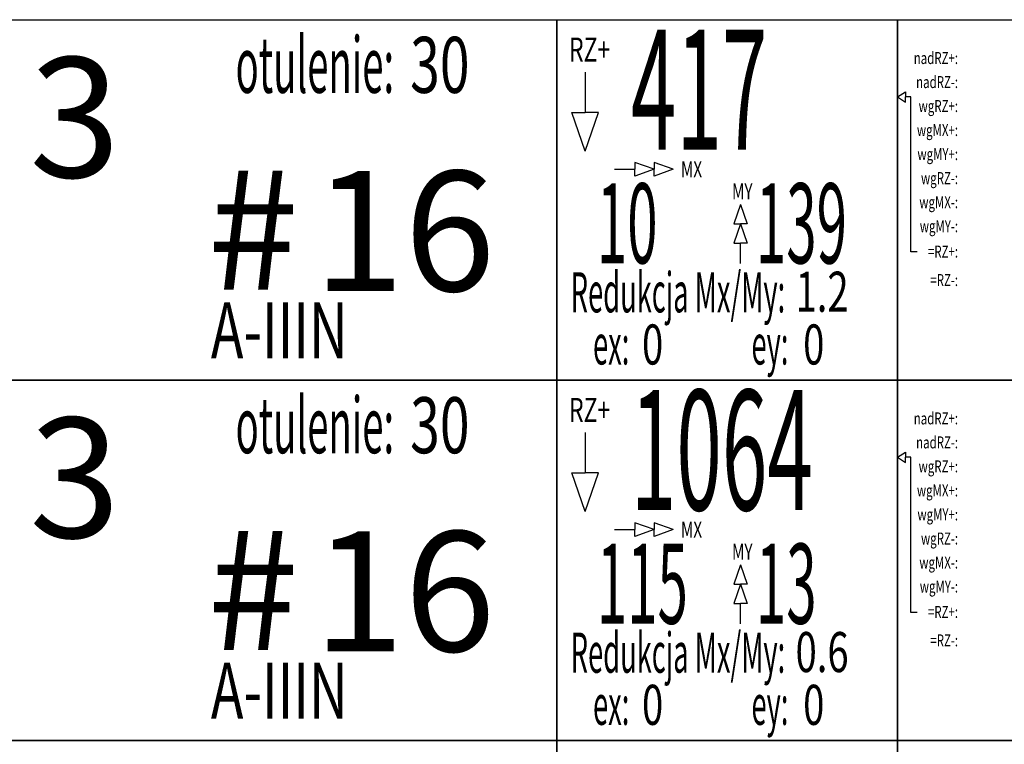
# Model space of a CAD drawing. Units: centimetres. Extents: x 136 to 6353, y -2169 to 3483.
# Drawn here: x 5462 to 5584, y 2313 to 2403 of the extents above; entities that cross this region are included whole.
import ezdxf
from ezdxf.enums import TextEntityAlignment as Align

# ---------------------------------------------------------------- set-up
doc = ezdxf.new("R2010")
doc.units = ezdxf.units.CM
for name, color, linetype in [('Reakcje CK0-slupy', 7, 'Continuous'), ('Reakcje CK1-slupy', 7, 'Continuous'), ('Reakcje CK2-slupy', 7, 'Continuous'), ('Reakcje CK3-slupy', 7, 'Continuous')]:
    doc.layers.add(name, color=color, linetype=linetype)
doc.styles.get("Standard").update_dxf_attribs({"font": 'ARIAL.TTF'})
doc.styles.add('Standard2', font='ARIAL.TTF')

# ---------------------------------------------------------------- blocks, each defined once
blk = doc.blocks.new('*U32')
at = {"color": 252}
for p, q in [((2.7213, 2.5), (3.6463, 2.5)), ((3.6463, 2.5), (3.6463, 0.25)), ((3.6463, 2.5), (4.0713, 2.5)), ((4.0713, 2.5), (4.0713, 0.25)), ((4.0713, 2.5), (4.3963, 2.5)), ((4.0713, 2.4036), (4.0814, 2.4099)), ((4.0814, 2.4099), (4.0814, 2.4036)), ((4.0713, 2.4036), (4.0814, 2.3972)), ((4.088, 2.4036), (4.0814, 2.4036)), ((4.0814, 2.3972), (4.0814, 2.4036)), ((4.088, 2.2099), (4.088, 2.4036)), ((4.0961, 2.2099), (4.088, 2.2099))]:
    blk.add_line(p, q, dxfattribs=at)
for p, q in [((3.6814, 2.4346), (3.6814, 2.384)), ((3.6814, 2.3358), (3.6647, 2.384)), ((3.6647, 2.384), (3.6814, 2.384)), ((3.6814, 2.3358), (3.698, 2.384)), ((3.698, 2.384), (3.6814, 2.384)), ((3.7181, 2.3132), (3.7434, 2.3132)), ((3.7675, 2.3132), (3.7434, 2.3215)), ((3.7434, 2.3215), (3.7434, 2.3132)), ((3.7675, 2.3132), (3.7434, 2.3048)), ((3.7434, 2.3048), (3.7434, 2.3132)), ((3.7916, 2.3132), (3.7675, 2.3215)), ((3.7675, 2.3215), (3.7675, 2.3132)), ((3.7916, 2.3132), (3.7675, 2.3048)), ((3.7675, 2.3048), (3.7675, 2.3132)), ((3.8753, 2.2693), (3.867, 2.2452)), ((3.8753, 2.2693), (3.8837, 2.2452)), ((3.8753, 2.2452), (3.867, 2.221)), ((3.867, 2.2452), (3.8753, 2.2452)), ((3.8753, 2.2452), (3.8837, 2.221)), ((3.8837, 2.2452), (3.8753, 2.2452)), ((3.867, 2.221), (3.8753, 2.221)), ((3.8753, 2.1957), (3.8753, 2.221)), ((3.8837, 2.221), (3.8753, 2.221))]:
    blk.add_line(p, q)
for points in [[(2.7213, 2.5), (3.6463, 2.5), (3.6463, 2.05), (2.7213, 2.05)], [(3.6463, 2.5), (4.0713, 2.5), (4.0713, 2.05), (3.6463, 2.05)], [(4.0713, 2.5), (4.3963, 2.5), (4.3963, 2.05), (4.0713, 2.05)]]:
    blk.add_lwpolyline(points, close=True, dxfattribs=at)
at = {"color": 253, "width": 0.5}
for s, height, p in [('otulenie:', 0.07, (3.443, 2.4786)), ('Redukcja Mx/My:', 0.05, (3.9313, 2.1845)), ('ex:', 0.05, (3.7367, 2.1194)), ('ey:', 0.05, (3.9353, 2.1194))]:
    blk.add_text(s, height=height, dxfattribs=at).set_placement(p, align=Align.TOP_RIGHT)
at = {"color": 253, "width": 0.7}
for s, height, p in [('RZ+', 0.03, (3.7128, 2.4627)), ('nadRZ+:', 0.015, (4.1471, 2.4521)), ('nadRZ-:', 0.015, (4.1471, 2.4221)), ('wgRZ+:', 0.015, (4.1471, 2.3921)), ('wgMX+:', 0.015, (4.1471, 2.3621)), ('wgMY+:', 0.015, (4.1471, 2.3321)), ('MX', 0.02, (3.8275, 2.3132)), ('wgRZ-:', 0.015, (4.1471, 2.3021)), ('MY', 0.02, (3.8905, 2.2856)), ('wgMX-:', 0.015, (4.1471, 2.2721)), ('wgMY-:', 0.015, (4.1471, 2.2421)), ('=RZ+:', 0.015, (4.1471, 2.2104)), ('=RZ-:', 0.015, (4.1471, 2.1748))]:
    blk.add_text(s, height=height, dxfattribs=at).set_placement(p, align=Align.MIDDLE_RIGHT)
at = {"color": 253, "style": 'Standard2'}
blk.add_text('#', height=0.15, dxfattribs=at).set_placement((3.3235, 2.238), align=Align.MIDDLE_RIGHT)
at = {"color": 1, "width": 0.5}
blk.add_attdef('atrybut2', text='', height=0.06, dxfattribs=at).set_placement((1.7848, 2.4546), align=Align.MIDDLE_CENTER)
blk.add_attdef('Sum+RZ', text='', height=0.15, dxfattribs=at).set_placement((3.7386, 2.2907), align=Align.BOTTOM_LEFT)
at = {"color": 253, "width": 0.7, "flags": 1}
blk.add_attdef('opis_001', (4.5977, 2.4357), '', height=0.05, dxfattribs=at)
at = {"color": 0, "style": 'Standard2'}
blk.add_attdef('hh', text='', height=0.35, dxfattribs=at).set_placement((1.7034, 2.2708), align=Align.MIDDLE_RIGHT)
blk.add_attdef('bb', text='', height=0.35, dxfattribs=at).set_placement((1.8731, 2.2708), align=Align.MIDDLE_LEFT)
blk.add_attdef('symbol', text='', height=0.3, dxfattribs=at).set_placement((0.2398, 2.2864), align=Align.MIDDLE_CENTER)
at = {"color": 3, "style": 'Standard2'}
blk.add_attdef('nb', text='', height=0.15, dxfattribs=at).set_placement((2.9875, 2.378), align=Align.MIDDLE_LEFT)
at = {"color": 253, "width": 0.7}
for tag, height, p in [('a', 0.07, (3.463, 2.4436)), ('Stal', 0.07, (3.2142, 2.1121)), ('ex', 0.05, (3.7525, 2.0944)), ('ey', 0.05, (3.9537, 2.0944))]:
    blk.add_attdef(tag, text='', height=height, dxfattribs=at).set_placement(p, align=Align.MIDDLE_LEFT)
at = {"color": 253, "width": 0.5}
for tag, p in [('NAD+RZ', (4.2509, 2.4696)), ('NAD-RZ', (4.2509, 2.4396)), ('WGRZ+RZ', (4.2509, 2.4096)), ('WGRZ+MX', (4.3031, 2.4096)), ('WGRZ+MY', (4.3602, 2.4096)), ('WGMX+RZ', (4.2509, 2.3796)), ('WGMX+MX', (4.3031, 2.3796)), ('WGMX+MY', (4.3602, 2.3796)), ('WGMY+RZ', (4.2509, 2.3496)), ('WGMY+MX', (4.3031, 2.3496)), ('WGMY+MY', (4.3602, 2.3496)), ('WGRZ-RZ', (4.2509, 2.3196)), ('WGRZ-MX', (4.3031, 2.3196)), ('WGRZ-MY', (4.3602, 2.3196)), ('WGMX-RZ', (4.2509, 2.2896)), ('WGMX-MX', (4.3031, 2.2896)), ('WGMX-MY', (4.3602, 2.2896)), ('WGMY-RZ', (4.2509, 2.2596)), ('WGMY-MX', (4.3031, 2.2596)), ('WGMY-MY', (4.3602, 2.2596)), ('Sum-RZ', (4.2509, 2.1923))]:
    blk.add_attdef(tag, text='', height=0.025, dxfattribs=at).set_placement(p, align=Align.TOP_RIGHT)
at = {"color": 253, "width": 0.7, "flags": 1}
for tag, p in [('atrybut3', (5.698, 2.4112)), ('idslupapod', (5.2071, 2.347)), ('atrybut4', (5.698, 2.2943)), ('idslupanad', (5.2071, 2.2202)), ('atrybut5', (5.6939, 2.1775))]:
    blk.add_attdef(tag, text='', height=0.1, dxfattribs=at).set_placement(p, align=Align.MIDDLE_CENTER)
at = {"color": 253, "width": 0.7}
blk.add_attdef('atrybut1', text='', height=0.1, rotation=90, dxfattribs=at).set_placement((-0.4287, 2.0665), align=Align.MIDDLE_LEFT)
blk.add_attdef('lcol', text='', height=0.05, dxfattribs=at).set_placement((1.8706, 2.3806), align=Align.MIDDLE_RIGHT)
blk.add_attdef('Bet', text='', height=0.07, dxfattribs=at).set_placement((1.7886, 2.2965), align=Align.MIDDLE_CENTER)
at = {"color": 253, "style": 'Standard2'}
blk.add_attdef('fi', text='', height=0.15, dxfattribs=at).set_placement((3.3421, 2.2361), align=Align.MIDDLE_LEFT)
at = {"color": 253, "width": 0.5}
for tag, p in [('Ekstr+MX', (3.6962, 2.2957)), ('Ekstr+MY', (3.8948, 2.2957))]:
    blk.add_attdef(tag, text='', height=0.1, dxfattribs=at).set_placement(p, align=Align.TOP_LEFT)
at = {"color": 1, "style": 'Standard2'}
blk.add_attdef('nh', text='', height=0.15, dxfattribs=at).set_placement((2.9097, 2.2364), align=Align.TOP_CENTER)
at = {"color": 253, "width": 0.7}
blk.add_attdef('redukcja-momentow', text='', height=0.05, dxfattribs=at).set_placement((3.9442, 2.1197), align=Align.BOTTOM_LEFT)
blk = doc.blocks.new('*U20')
at = {"color": 252}
for p, q in [((2.7213, 2.5), (3.6463, 2.5)), ((3.6463, 2.5), (3.6463, 0.25)), ((3.6463, 2.5), (4.0713, 2.5)), ((4.0713, 2.5), (4.0713, 0.25)), ((4.0713, 2.5), (4.3963, 2.5))]:
    blk.add_line(p, q, dxfattribs=at)
at = {"color": 1, "width": 0.5}
blk.add_attdef('atrybut2', text='', height=0.06, dxfattribs=at).set_placement((1.7848, 1.1046), align=Align.MIDDLE_CENTER)
blk.add_attdef('Sum+RZ', text='', height=0.15, dxfattribs=at).set_placement((3.7386, 0.9407), align=Align.BOTTOM_LEFT)
at = {"color": 253, "width": 0.7, "flags": 1}
blk.add_attdef('opis_001', (4.5977, 1.0857), '', height=0.05, dxfattribs=at)
at = {"color": 0, "style": 'Standard2'}
blk.add_attdef('hh', text='', height=0.35, dxfattribs=at).set_placement((1.7034, 0.9208), align=Align.MIDDLE_RIGHT)
blk.add_attdef('bb', text='', height=0.35, dxfattribs=at).set_placement((1.8731, 0.9208), align=Align.MIDDLE_LEFT)
at = {"color": 253, "width": 0.5}
for tag, p in [('NAD+RZ', (4.2509, 1.1196)), ('NAD-RZ', (4.2509, 1.0896)), ('WGRZ+RZ', (4.2509, 1.0596)), ('WGRZ+MX', (4.3031, 1.0596)), ('WGRZ+MY', (4.3602, 1.0596)), ('WGMX+RZ', (4.2509, 1.0296)), ('WGMX+MX', (4.3031, 1.0296)), ('WGMX+MY', (4.3602, 1.0296)), ('WGMY+RZ', (4.2509, 0.9996)), ('WGMY+MX', (4.3031, 0.9996)), ('WGMY+MY', (4.3602, 0.9996)), ('WGRZ-RZ', (4.2509, 0.9696)), ('WGRZ-MX', (4.3031, 0.9696)), ('WGRZ-MY', (4.3602, 0.9696)), ('WGMX-RZ', (4.2509, 0.9396)), ('WGMX-MX', (4.3031, 0.9396)), ('WGMX-MY', (4.3602, 0.9396)), ('WGMY-RZ', (4.2509, 0.9096)), ('WGMY-MX', (4.3031, 0.9096)), ('WGMY-MY', (4.3602, 0.9096)), ('Sum-RZ', (4.2509, 0.8423))]:
    blk.add_attdef(tag, text='', height=0.025, dxfattribs=at).set_placement(p, align=Align.TOP_RIGHT)
at = {"color": 253, "width": 0.7, "flags": 1}
for tag, p in [('atrybut3', (5.698, 1.0612)), ('idslupapod', (5.2071, 0.997)), ('atrybut4', (5.698, 0.9443)), ('idslupanad', (5.2071, 0.8702)), ('atrybut5', (5.6939, 0.8275))]:
    blk.add_attdef(tag, text='', height=0.1, dxfattribs=at).set_placement(p, align=Align.MIDDLE_CENTER)
at = {"color": 0, "style": 'Standard2'}
blk.add_attdef('symbol', text='', height=0.3, dxfattribs=at).set_placement((0.2398, 0.9364), align=Align.MIDDLE_CENTER)
at = {"color": 3, "style": 'Standard2'}
blk.add_attdef('nb', text='', height=0.15, dxfattribs=at).set_placement((2.9875, 1.028), align=Align.MIDDLE_LEFT)
at = {"color": 253, "width": 0.7}
for tag, height, p in [('a', 0.07, (3.463, 1.0936)), ('Stal', 0.07, (3.2142, 0.7621)), ('ex', 0.05, (3.7525, 0.7444)), ('ey', 0.05, (3.9537, 0.7444))]:
    blk.add_attdef(tag, text='', height=height, dxfattribs=at).set_placement(p, align=Align.MIDDLE_LEFT)
blk.add_attdef('atrybut1', text='', height=0.1, rotation=90, dxfattribs=at).set_placement((-0.4287, 0.7165), align=Align.MIDDLE_LEFT)
blk.add_attdef('lcol', text='', height=0.05, dxfattribs=at).set_placement((1.8706, 1.0306), align=Align.MIDDLE_RIGHT)
blk.add_attdef('Bet', text='', height=0.07, dxfattribs=at).set_placement((1.7886, 0.9465), align=Align.MIDDLE_CENTER)
at = {"color": 253, "style": 'Standard2'}
blk.add_attdef('fi', text='', height=0.15, dxfattribs=at).set_placement((3.3421, 0.8861), align=Align.MIDDLE_LEFT)
at = {"color": 253, "width": 0.5}
for tag, p in [('Ekstr+MX', (3.6962, 0.9457)), ('Ekstr+MY', (3.8948, 0.9457))]:
    blk.add_attdef(tag, text='', height=0.1, dxfattribs=at).set_placement(p, align=Align.TOP_LEFT)
at = {"color": 1, "style": 'Standard2'}
blk.add_attdef('nh', text='', height=0.15, dxfattribs=at).set_placement((2.9097, 0.8864), align=Align.TOP_CENTER)
at = {"color": 253, "width": 0.7}
blk.add_attdef('redukcja-momentow', text='', height=0.05, dxfattribs=at).set_placement((3.9442, 0.7697), align=Align.BOTTOM_LEFT)
blk = doc.blocks.new('*U19')
at = {"color": 252}
for p, q in [((2.7213, 2.5), (3.6463, 2.5)), ((3.6463, 2.5), (3.6463, 0.25)), ((3.6463, 2.5), (4.0713, 2.5)), ((4.0713, 2.5), (4.0713, 0.25)), ((4.0713, 2.5), (4.3963, 2.5))]:
    blk.add_line(p, q, dxfattribs=at)
for points in [[(2.7213, 1.6), (3.6463, 1.6), (3.6463, 1.15), (2.7213, 1.15)], [(3.6463, 1.6), (4.0713, 1.6), (4.0713, 1.15), (3.6463, 1.15)], [(4.0713, 1.6), (4.3963, 1.6), (4.3963, 1.15), (4.0713, 1.15)]]:
    blk.add_lwpolyline(points, close=True, dxfattribs=at)
at = {"color": 1, "width": 0.5}
blk.add_attdef('atrybut2', text='', height=0.06, dxfattribs=at).set_placement((1.7848, 1.5546), align=Align.MIDDLE_CENTER)
blk.add_attdef('Sum+RZ', text='', height=0.15, dxfattribs=at).set_placement((3.7386, 1.3907), align=Align.BOTTOM_LEFT)
at = {"color": 253, "width": 0.7, "flags": 1}
blk.add_attdef('opis_001', (4.5977, 1.5357), '', height=0.05, dxfattribs=at)
at = {"color": 0, "style": 'Standard2'}
blk.add_attdef('hh', text='', height=0.35, dxfattribs=at).set_placement((1.7034, 1.3708), align=Align.MIDDLE_RIGHT)
blk.add_attdef('bb', text='', height=0.35, dxfattribs=at).set_placement((1.8731, 1.3708), align=Align.MIDDLE_LEFT)
blk.add_attdef('symbol', text='', height=0.3, dxfattribs=at).set_placement((0.2398, 1.3864), align=Align.MIDDLE_CENTER)
at = {"color": 3, "style": 'Standard2'}
blk.add_attdef('nb', text='', height=0.15, dxfattribs=at).set_placement((2.9875, 1.478), align=Align.MIDDLE_LEFT)
at = {"color": 253, "width": 0.7}
for tag, height, p in [('a', 0.07, (3.463, 1.5436)), ('Stal', 0.07, (3.2142, 1.2121)), ('ex', 0.05, (3.7525, 1.1944)), ('ey', 0.05, (3.9537, 1.1944))]:
    blk.add_attdef(tag, text='', height=height, dxfattribs=at).set_placement(p, align=Align.MIDDLE_LEFT)
at = {"color": 253, "width": 0.5}
for tag, p in [('NAD+RZ', (4.2509, 1.5696)), ('NAD-RZ', (4.2509, 1.5396)), ('WGRZ+RZ', (4.2509, 1.5096)), ('WGRZ+MX', (4.3031, 1.5096)), ('WGRZ+MY', (4.3602, 1.5096)), ('WGMX+RZ', (4.2509, 1.4796)), ('WGMX+MX', (4.3031, 1.4796)), ('WGMX+MY', (4.3602, 1.4796)), ('WGMY+RZ', (4.2509, 1.4496)), ('WGMY+MX', (4.3031, 1.4496)), ('WGMY+MY', (4.3602, 1.4496)), ('WGRZ-RZ', (4.2509, 1.4196)), ('WGRZ-MX', (4.3031, 1.4196)), ('WGRZ-MY', (4.3602, 1.4196)), ('WGMX-RZ', (4.2509, 1.3896)), ('WGMX-MX', (4.3031, 1.3896)), ('WGMX-MY', (4.3602, 1.3896)), ('WGMY-RZ', (4.2509, 1.3596)), ('WGMY-MX', (4.3031, 1.3596)), ('WGMY-MY', (4.3602, 1.3596)), ('Sum-RZ', (4.2509, 1.2923))]:
    blk.add_attdef(tag, text='', height=0.025, dxfattribs=at).set_placement(p, align=Align.TOP_RIGHT)
at = {"color": 253, "width": 0.7, "flags": 1}
for tag, p in [('atrybut3', (5.698, 1.5112)), ('idslupapod', (5.2071, 1.447)), ('atrybut4', (5.698, 1.3943)), ('idslupanad', (5.2071, 1.3202)), ('atrybut5', (5.6939, 1.2775))]:
    blk.add_attdef(tag, text='', height=0.1, dxfattribs=at).set_placement(p, align=Align.MIDDLE_CENTER)
at = {"color": 253, "width": 0.7}
blk.add_attdef('atrybut1', text='', height=0.1, rotation=90, dxfattribs=at).set_placement((-0.4287, 1.1665), align=Align.MIDDLE_LEFT)
blk.add_attdef('lcol', text='', height=0.05, dxfattribs=at).set_placement((1.8706, 1.4806), align=Align.MIDDLE_RIGHT)
blk.add_attdef('Bet', text='', height=0.07, dxfattribs=at).set_placement((1.7886, 1.3965), align=Align.MIDDLE_CENTER)
at = {"color": 253, "style": 'Standard2'}
blk.add_attdef('fi', text='', height=0.15, dxfattribs=at).set_placement((3.3421, 1.3361), align=Align.MIDDLE_LEFT)
at = {"color": 253, "width": 0.5}
for tag, p in [('Ekstr+MX', (3.6962, 1.3957)), ('Ekstr+MY', (3.8948, 1.3957))]:
    blk.add_attdef(tag, text='', height=0.1, dxfattribs=at).set_placement(p, align=Align.TOP_LEFT)
at = {"color": 1, "style": 'Standard2'}
blk.add_attdef('nh', text='', height=0.15, dxfattribs=at).set_placement((2.9097, 1.3364), align=Align.TOP_CENTER)
at = {"color": 253, "width": 0.7}
blk.add_attdef('redukcja-momentow', text='', height=0.05, dxfattribs=at).set_placement((3.9442, 1.2197), align=Align.BOTTOM_LEFT)
blk = doc.blocks.new('*U18')
at = {"color": 252}
for p, q in [((2.7213, 2.5), (3.6463, 2.5)), ((3.6463, 2.5), (3.6463, 0.25)), ((3.6463, 2.5), (4.0713, 2.5)), ((4.0713, 2.5), (4.0713, 0.25)), ((4.0713, 2.5), (4.3963, 2.5)), ((4.0713, 1.9536), (4.0814, 1.9599)), ((4.0814, 1.9599), (4.0814, 1.9536)), ((4.0713, 1.9536), (4.0814, 1.9472)), ((4.088, 1.9536), (4.0814, 1.9536)), ((4.0814, 1.9472), (4.0814, 1.9536)), ((4.088, 1.7599), (4.088, 1.9536)), ((4.0961, 1.7599), (4.088, 1.7599))]:
    blk.add_line(p, q, dxfattribs=at)
for p, q in [((3.6814, 1.9846), (3.6814, 1.934)), ((3.6814, 1.8858), (3.6647, 1.934)), ((3.6647, 1.934), (3.6814, 1.934)), ((3.6814, 1.8858), (3.698, 1.934)), ((3.698, 1.934), (3.6814, 1.934)), ((3.7675, 1.8632), (3.7434, 1.8715)), ((3.7434, 1.8715), (3.7434, 1.8632)), ((3.7916, 1.8632), (3.7675, 1.8715)), ((3.7675, 1.8715), (3.7675, 1.8632)), ((3.7181, 1.8632), (3.7434, 1.8632)), ((3.7675, 1.8632), (3.7434, 1.8548)), ((3.7434, 1.8548), (3.7434, 1.8632)), ((3.7916, 1.8632), (3.7675, 1.8548)), ((3.7675, 1.8548), (3.7675, 1.8632)), ((3.8753, 1.8193), (3.867, 1.7952)), ((3.8753, 1.8193), (3.8837, 1.7952)), ((3.8753, 1.7952), (3.867, 1.771)), ((3.867, 1.7952), (3.8753, 1.7952)), ((3.8753, 1.7952), (3.8837, 1.771)), ((3.8837, 1.7952), (3.8753, 1.7952)), ((3.867, 1.771), (3.8753, 1.771)), ((3.8753, 1.7457), (3.8753, 1.771)), ((3.8837, 1.771), (3.8753, 1.771))]:
    blk.add_line(p, q)
for points in [[(2.7213, 2.05), (3.6463, 2.05), (3.6463, 1.6), (2.7213, 1.6)], [(3.6463, 2.05), (4.0713, 2.05), (4.0713, 1.6), (3.6463, 1.6)], [(4.0713, 2.05), (4.3963, 2.05), (4.3963, 1.6), (4.0713, 1.6)]]:
    blk.add_lwpolyline(points, close=True, dxfattribs=at)
at = {"color": 253, "width": 0.5}
for s, height, p in [('otulenie:', 0.07, (3.443, 2.0286)), ('Redukcja Mx/My:', 0.05, (3.9313, 1.7345)), ('ex:', 0.05, (3.7367, 1.6694)), ('ey:', 0.05, (3.9353, 1.6694))]:
    blk.add_text(s, height=height, dxfattribs=at).set_placement(p, align=Align.TOP_RIGHT)
at = {"color": 253, "width": 0.7}
for s, height, p in [('RZ+', 0.03, (3.7128, 2.0127)), ('nadRZ+:', 0.015, (4.1471, 2.0021)), ('nadRZ-:', 0.015, (4.1471, 1.9721)), ('wgRZ+:', 0.015, (4.1471, 1.9421)), ('wgMX+:', 0.015, (4.1471, 1.9121)), ('wgMY+:', 0.015, (4.1471, 1.8821)), ('MX', 0.02, (3.8275, 1.8632)), ('wgRZ-:', 0.015, (4.1471, 1.8521)), ('MY', 0.02, (3.8905, 1.8356)), ('wgMX-:', 0.015, (4.1471, 1.8221)), ('wgMY-:', 0.015, (4.1471, 1.7921)), ('=RZ+:', 0.015, (4.1471, 1.7604)), ('=RZ-:', 0.015, (4.1471, 1.7248))]:
    blk.add_text(s, height=height, dxfattribs=at).set_placement(p, align=Align.MIDDLE_RIGHT)
at = {"color": 253, "style": 'Standard2'}
blk.add_text('#', height=0.15, dxfattribs=at).set_placement((3.3235, 1.788), align=Align.MIDDLE_RIGHT)
at = {"color": 1, "width": 0.5}
blk.add_attdef('atrybut2', text='', height=0.06, dxfattribs=at).set_placement((1.7848, 2.0046), align=Align.MIDDLE_CENTER)
blk.add_attdef('Sum+RZ', text='', height=0.15, dxfattribs=at).set_placement((3.7386, 1.8407), align=Align.BOTTOM_LEFT)
at = {"color": 253, "width": 0.7, "flags": 1}
blk.add_attdef('opis_001', (4.5977, 1.9857), '', height=0.05, dxfattribs=at)
at = {"color": 0, "style": 'Standard2'}
blk.add_attdef('hh', text='', height=0.35, dxfattribs=at).set_placement((1.7034, 1.8208), align=Align.MIDDLE_RIGHT)
blk.add_attdef('bb', text='', height=0.35, dxfattribs=at).set_placement((1.8731, 1.8208), align=Align.MIDDLE_LEFT)
at = {"color": 253, "width": 0.5}
for tag, p in [('NAD+RZ', (4.2509, 2.0196)), ('NAD-RZ', (4.2509, 1.9896)), ('WGRZ+RZ', (4.2509, 1.9596)), ('WGRZ+MX', (4.3031, 1.9596)), ('WGRZ+MY', (4.3602, 1.9596)), ('WGMX+RZ', (4.2509, 1.9296)), ('WGMX+MX', (4.3031, 1.9296)), ('WGMX+MY', (4.3602, 1.9296)), ('WGMY+RZ', (4.2509, 1.8996)), ('WGMY+MX', (4.3031, 1.8996)), ('WGMY+MY', (4.3602, 1.8996)), ('WGRZ-RZ', (4.2509, 1.8696)), ('WGRZ-MX', (4.3031, 1.8696)), ('WGRZ-MY', (4.3602, 1.8696)), ('WGMX-RZ', (4.2509, 1.8396)), ('WGMX-MX', (4.3031, 1.8396)), ('WGMX-MY', (4.3602, 1.8396)), ('WGMY-RZ', (4.2509, 1.8096)), ('WGMY-MX', (4.3031, 1.8096)), ('WGMY-MY', (4.3602, 1.8096)), ('Sum-RZ', (4.2509, 1.7423))]:
    blk.add_attdef(tag, text='', height=0.025, dxfattribs=at).set_placement(p, align=Align.TOP_RIGHT)
at = {"color": 253, "width": 0.7, "flags": 1}
for tag, p in [('atrybut3', (5.698, 1.9612)), ('idslupapod', (5.2071, 1.897)), ('atrybut4', (5.698, 1.8443)), ('idslupanad', (5.2071, 1.7702)), ('atrybut5', (5.6939, 1.7275))]:
    blk.add_attdef(tag, text='', height=0.1, dxfattribs=at).set_placement(p, align=Align.MIDDLE_CENTER)
at = {"color": 0, "style": 'Standard2'}
blk.add_attdef('symbol', text='', height=0.3, dxfattribs=at).set_placement((0.2398, 1.8364), align=Align.MIDDLE_CENTER)
at = {"color": 3, "style": 'Standard2'}
blk.add_attdef('nb', text='', height=0.15, dxfattribs=at).set_placement((2.9875, 1.928), align=Align.MIDDLE_LEFT)
at = {"color": 253, "width": 0.7}
for tag, height, p in [('a', 0.07, (3.463, 1.9936)), ('Stal', 0.07, (3.2142, 1.6621)), ('ex', 0.05, (3.7525, 1.6444)), ('ey', 0.05, (3.9537, 1.6444))]:
    blk.add_attdef(tag, text='', height=height, dxfattribs=at).set_placement(p, align=Align.MIDDLE_LEFT)
blk.add_attdef('atrybut1', text='', height=0.1, rotation=90, dxfattribs=at).set_placement((-0.4287, 1.6165), align=Align.MIDDLE_LEFT)
blk.add_attdef('lcol', text='', height=0.05, dxfattribs=at).set_placement((1.8706, 1.9306), align=Align.MIDDLE_RIGHT)
blk.add_attdef('Bet', text='', height=0.07, dxfattribs=at).set_placement((1.7886, 1.8465), align=Align.MIDDLE_CENTER)
at = {"color": 253, "style": 'Standard2'}
blk.add_attdef('fi', text='', height=0.15, dxfattribs=at).set_placement((3.3421, 1.7861), align=Align.MIDDLE_LEFT)
at = {"color": 253, "width": 0.5}
for tag, p in [('Ekstr+MX', (3.6962, 1.8457)), ('Ekstr+MY', (3.8948, 1.8457))]:
    blk.add_attdef(tag, text='', height=0.1, dxfattribs=at).set_placement(p, align=Align.TOP_LEFT)
at = {"color": 1, "style": 'Standard2'}
blk.add_attdef('nh', text='', height=0.15, dxfattribs=at).set_placement((2.9097, 1.7864), align=Align.TOP_CENTER)
at = {"color": 253, "width": 0.7}
blk.add_attdef('redukcja-momentow', text='', height=0.05, dxfattribs=at).set_placement((3.9442, 1.6697), align=Align.BOTTOM_LEFT)

msp = doc.modelspace()

# ---------------------------------------------------------------- block references
at = {"layer": 'Reakcje CK0-slupy', "color": 1, "xscale": 100, "yscale": 100, "zscale": 100}
msp.add_blockref('*U20', (5164, 2153, 300), dxfattribs=at)
at = {"layer": 'Reakcje CK1-slupy', "color": 1, "xscale": 100, "yscale": 100, "zscale": 100}
msp.add_blockref('*U19', (5164, 2153, 600), dxfattribs=at)
at = {"layer": 'Reakcje CK2-slupy', "color": 1}
ref = msp.add_blockref('*U18', (5164, 2153, 900), dxfattribs=dict(at, xscale=100, yscale=100, zscale=100))
ref.add_attrib('fi', '16', dxfattribs={"layer": '0', "color": 253, "height": 15, "style": 'Standard2'}).set_placement((5498.21, 2331.61, 900), align=Align.MIDDLE_LEFT)
ref.add_attrib('nb', '3', dxfattribs={"layer": '0', "color": 3, "height": 15, "style": 'Standard2'}).set_placement((5462.75, 2345.8, 900), align=Align.MIDDLE_LEFT)
ref.add_attrib('a', '30', dxfattribs={"layer": '0', "color": 253, "height": 7, "width": 0.7}).set_placement((5510.3, 2352.36, 900), align=Align.MIDDLE_LEFT)
ref.add_attrib('Stal', 'A-IIIN', dxfattribs={"layer": '0', "color": 253, "height": 7, "width": 0.7}).set_placement((5485.42, 2319.21, 900), align=Align.MIDDLE_LEFT)
ref.add_attrib('Sum+RZ', '1064', dxfattribs={"layer": '0', "color": 1, "height": 15, "width": 0.5}).set_placement((5537.86, 2337.07, 900), align=Align.BOTTOM_LEFT)
ref.add_attrib('redukcja-momentow', '0.6', dxfattribs={"layer": '0', "color": 253, "height": 5, "width": 0.7}).set_placement((5558.42, 2319.97, 900), align=Align.BOTTOM_LEFT)
ref.add_attrib('ex', '0', dxfattribs={"layer": '0', "color": 253, "height": 5, "width": 0.7}).set_placement((5539.25, 2317.44, 900), align=Align.MIDDLE_LEFT)
ref.add_attrib('ey', '0', dxfattribs={"layer": '0', "color": 253, "height": 5, "width": 0.7}).set_placement((5559.37, 2317.44, 900), align=Align.MIDDLE_LEFT)
ref.add_attrib('Ekstr+MX', '115', dxfattribs={"layer": '0', "color": 253, "height": 10, "width": 0.5}).set_placement((5533.62, 2337.57, 900), align=Align.TOP_LEFT)
ref.add_attrib('Ekstr+MY', '13', dxfattribs={"layer": '0', "color": 253, "height": 10, "width": 0.5}).set_placement((5553.48, 2337.57, 900), align=Align.TOP_LEFT)
at = {"layer": 'Reakcje CK3-slupy', "color": 1}
ref = msp.add_blockref('*U32', (5164, 2153, 1200), dxfattribs=dict(at, xscale=100, yscale=100, zscale=100))
ref.add_attrib('fi', '16', dxfattribs={"layer": '0', "color": 253, "height": 15, "style": 'Standard2'}).set_placement((5498.21, 2376.61, 1200), align=Align.MIDDLE_LEFT)
ref.add_attrib('nb', '3', dxfattribs={"layer": '0', "color": 3, "height": 15, "style": 'Standard2'}).set_placement((5462.75, 2390.8, 1200), align=Align.MIDDLE_LEFT)
ref.add_attrib('a', '30', dxfattribs={"layer": '0', "color": 253, "height": 7, "width": 0.7}).set_placement((5510.3, 2397.36, 1200), align=Align.MIDDLE_LEFT)
ref.add_attrib('Stal', 'A-IIIN', dxfattribs={"layer": '0', "color": 253, "height": 7, "width": 0.7}).set_placement((5485.42, 2364.21, 1200), align=Align.MIDDLE_LEFT)
ref.add_attrib('Sum+RZ', '417', dxfattribs={"layer": '0', "color": 1, "height": 15, "width": 0.5}).set_placement((5537.86, 2382.07, 1200), align=Align.BOTTOM_LEFT)
ref.add_attrib('redukcja-momentow', '1.2', dxfattribs={"layer": '0', "color": 253, "height": 5, "width": 0.7}).set_placement((5558.42, 2364.97, 1200), align=Align.BOTTOM_LEFT)
ref.add_attrib('ex', '0', dxfattribs={"layer": '0', "color": 253, "height": 5, "width": 0.7}).set_placement((5539.25, 2362.44, 1200), align=Align.MIDDLE_LEFT)
ref.add_attrib('ey', '0', dxfattribs={"layer": '0', "color": 253, "height": 5, "width": 0.7}).set_placement((5559.37, 2362.44, 1200), align=Align.MIDDLE_LEFT)
ref.add_attrib('Ekstr+MX', '10', dxfattribs={"layer": '0', "color": 253, "height": 10, "width": 0.5}).set_placement((5533.62, 2382.57, 1200), align=Align.TOP_LEFT)
ref.add_attrib('Ekstr+MY', '139', dxfattribs={"layer": '0', "color": 253, "height": 10, "width": 0.5}).set_placement((5553.48, 2382.57, 1200), align=Align.TOP_LEFT)

doc.saveas('drawing.dxf')
